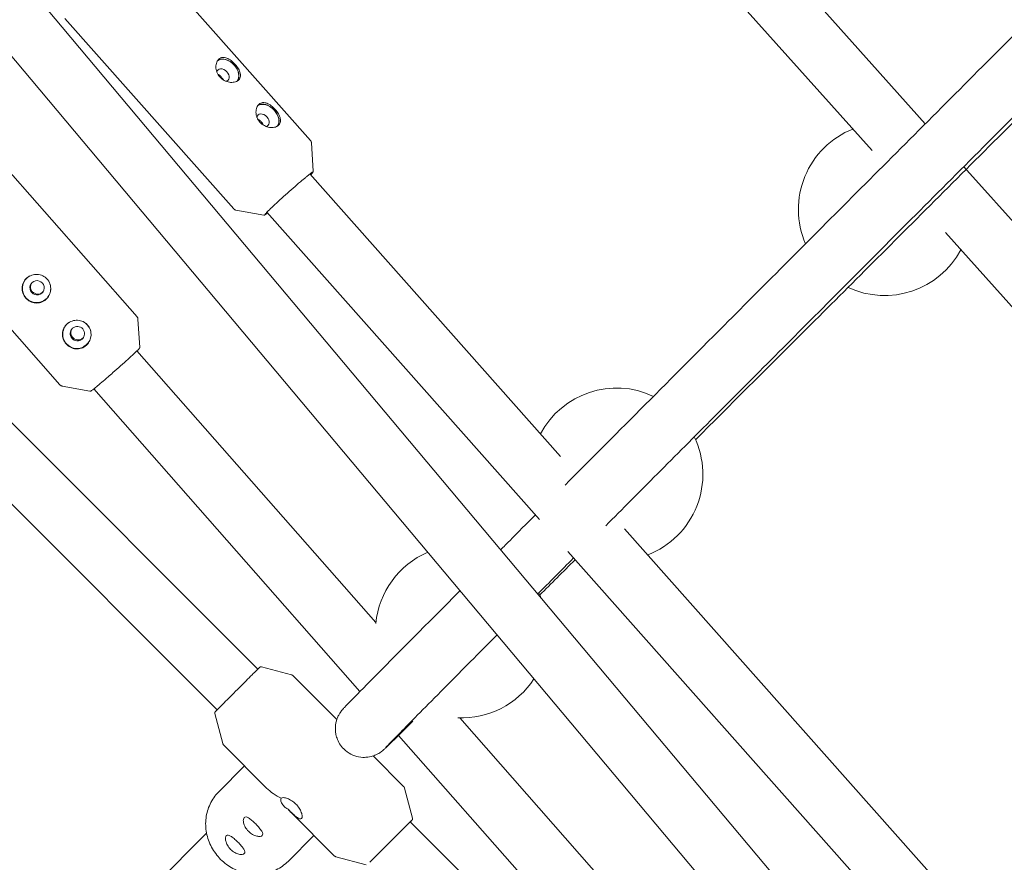
# Model space of a CAD drawing. Units: millimetres. Extents: x -5811 to 4943, y -4957 to 6125.
# Drawn here: x 1231 to 1505, y 912 to 1147 of the extents above; entities that cross this region are included whole.
import ezdxf

# ---------------------------------------------------------------- set-up
doc = ezdxf.new("R2010")
doc.units = ezdxf.units.MM

# ---------------------------------------------------------------- blocks, each defined once
blk = doc.blocks.new('A$C25EC18BA')
at = {"color": 0, "linetype": 'Continuous', "lineweight": 0}
for p, q in [((1482.57, 1117.64), (1408.99, 1199.78)), ((1467.76, 1110.19), (1397.07, 1189.1)), ((1264.52, 1165.91), (1311.53, 1112.95)), ((1685.52, 616.85), (1231.62, 1157.37)), ((1674.17, 605.49), (1220.09, 1146.22)), ((1243.13, 1146.92), (1290.14, 1093.96)), ((1216.45, 1117.1), (1263.26, 1063.94)), ((1312.29, 1104.46), (1311.78, 1112.34)), ((1296.85, 965.99), (1152.73, 1110.17)), ((1658.54, 921.21), (1493.27, 1105.7)), ((1285.54, 954.68), (1138.93, 1101.34)), ((1381.06, 1025.13), (1311.34, 1103.67)), ((1194.99, 1098.2), (1241.8, 1045.04)), ((1298.48, 1092.2), (1290.72, 1093.64)), ((1375.22, 1007.61), (1299.38, 1093.05)), ((1643.3, 914.24), (1488.15, 1087.43)), ((1263.99, 1055.45), (1263.51, 1063.34)), ((1329.72, 978.93), (1263.2, 1054.47)), ((1250.13, 1043.24), (1242.37, 1044.72)), ((1325.28, 959.77), (1251.2, 1043.9)), ((1555.3, 828.84), (1398.9, 1005.03)), ((1551.02, 809.57), (1383.08, 998.75)), ((1297.84, 966.62), (1306.25, 964.39)), ((1318.84, 951.99), (1306.7, 964.13)), ((1284.91, 953.69), (1287.13, 945.28)), ((1503.78, 781.27), (1353.05, 952.44)), ((1499.66, 761.74), (1336, 947.59)), ((1299.3, 932.92), (1287.39, 944.83)), ((1337.43, 933.4), (1328.96, 941.87)), ((1285.89, 931.78), (1293.14, 939.08)), ((1339.91, 924.54), (1337.69, 932.94)), ((1318.12, 914.1), (1306.21, 926.01)), ((1480.67, 782.11), (1339.27, 923.56)), ((1282.59, 920.43), (1244.36, 881.93)), ((1305.27, 912.55), (1312.44, 919.77)), ((1326.98, 911.61), (1318.57, 913.84))]:
    blk.add_line(p, q, dxfattribs=at)
for centre, radius, start, end in [((-6.57, -6.84), 4950, 270.00065, 90.00065), ((1471.27, 1093.87), 24, 111.6806, 203.5594), ((1471.27, 1093.87), 24, 244.8731, 332.0295), ((1396.68, 1020.15), 24, 64.6954, 152.0118), ((1396.68, 1020.15), 24, 291.1781, 25.7529), ((1353.59, 976.43), 24, 113.1908, 174.5977), ((1353.59, 976.43), 24, 23.0037, 26.6237), ((1353.59, 976.43), 24, 267.3565, 326.8525)]:
    blk.add_arc(centre, radius, start, end, dxfattribs=at)
at = {"color": 0, "linetype": 'Continuous', "lineweight": 0, "extrusion": (2.08671e-16, -7.26396e-18, -1)}
for centre in [(1288.2, 1132.18), (1299.35, 1119.63)]:
    blk.add_ellipse(centre, major_axis=(-2.72, 2.86), ratio=0.689804, start_param=0.079845, end_param=1.620418, dxfattribs=at)
at = {"color": 0, "linetype": 'Continuous', "lineweight": 0}
for centre, major_axis, ratio, start_param, end_param in [((1288.2, 1132.18), (-2.76, 2.9), 0.689804, -1.620418, -0.129231), ((1287.18, 1131.21), (-1.38, 1.45), 0.689804, -1.620418, 0.538599), ((1287.18, 1131.21), (1.38, -1.45), 0.689804, -0.496996, 1.521174), ((1288.2, 1132.18), (2.76, -2.9), 0.689804, 0.131085, 1.521174), ((1299.35, 1119.63), (-2.76, 2.9), 0.689804, -1.620418, -0.129231), ((1299.35, 1119.63), (2.76, -2.9), 0.689804, 0.131085, 1.521174), ((1298.32, 1118.65), (-1.38, 1.45), 0.689804, -1.620418, 0.538599), ((1298.32, 1118.65), (1.38, -1.45), 0.689804, -0.496996, 1.521174), ((1235.29, 1071.85), (-3.24, 2.35), 0.993566, 0.013905, 2.918773), ((1235.42, 1072.03), (1.62, -1.17), 0.993566, -0.22282, 2.918773), ((1235.42, 1072.03), (-1.62, 1.17), 0.993566, -0.22282, 2.918773), ((1235.29, 1071.85), (3.24, -2.35), 0.993566, -0.22282, -0.01381), ((1246.52, 1059.09), (-3.24, 2.35), 0.993566, 0.013905, 2.918773), ((1246.65, 1059.27), (-1.62, 1.17), 0.993566, -0.22282, 1.347976), ((1246.65, 1059.27), (-1.62, 1.17), 0.993566, -1.793616, -0.22282), ((1246.65, 1059.27), (1.62, -1.17), 0.993566, -0.22282, 1.347976), ((1246.65, 1059.27), (1.62, -1.17), 0.993566, -1.793616, -0.22282), ((1246.52, 1059.09), (3.24, -2.35), 0.993566, -0.22282, -0.01381)]:
    blk.add_ellipse(centre, major_axis=major_axis, ratio=ratio, start_param=start_param, end_param=end_param, dxfattribs=at)
at = {"color": 0, "linetype": 'Continuous', "lineweight": 0, "extrusion": (2.15677e-16, -5.98659e-18, -1)}
for centre in [(1288.2, 1132.18), (1299.35, 1119.63)]:
    blk.add_ellipse(centre, major_axis=(2.72, -2.86), ratio=0.689804, start_param=-1.521174, end_param=-0.083332, dxfattribs=at)
at = {"color": 0, "linetype": 'Continuous', "lineweight": 0, "extrusion": (2.24586e-16, 1.08495e-18, -1)}
for centre, major_axis, start_param, end_param in [((1235.29, 1071.85), (3.2, -2.32), 0.22282, 3.364412), ((1235.29, 1071.85), (-3.2, 2.32), 0.22282, 0.461057), ((1246.52, 1059.09), (-3.2, 2.32), -1.347976, 0.461057), ((1246.52, 1059.09), (3.2, -2.32), -1.347976, 1.793616)]:
    blk.add_ellipse(centre, major_axis=major_axis, ratio=0.993566, start_param=start_param, end_param=end_param, dxfattribs=at)
at = {"color": 0, "linetype": 'Continuous', "lineweight": 0, "extrusion": (2.19963e-16, -3.33122e-18, -1)}
for centre, end_param in [((1235.29, 1071.85), 0.22282), ((1246.52, 1059.09), -1.347976)]:
    blk.add_ellipse(centre, major_axis=(3.2, -2.32), ratio=0.993566, start_param=-1.485272, end_param=end_param, dxfattribs=at)
at = {"color": 0, "linetype": 'Continuous', "lineweight": 0, "extrusion": (2.47453e-16, -5.05772e-17, -1)}
blk.add_ellipse((1312.41, 939.11), major_axis=(-15.9, -0.03), ratio=0.687224, start_param=-0.966406, end_param=-0.600332, dxfattribs=at)
at = {"color": 0, "linetype": 'Continuous', "lineweight": 0, "extrusion": (2.25572e-16, -2.86633e-17, -1)}
blk.add_ellipse((1312.41, 939.11), major_axis=(0.03, -15.91), ratio=0.68799, start_param=0.604391, end_param=0.710606, dxfattribs=at)
at = {"color": 0, "linetype": 'Continuous', "lineweight": 0, "extrusion": (-2.00487e-14, 2.03164e-14, -1)}
blk.add_ellipse((1333.62, 917.9), major_axis=(-6.01, -6.01), ratio=0.001453, start_param=0.366073, end_param=3.486294, dxfattribs=at)
at = {"color": 0, "linetype": 'Continuous', "lineweight": 0}
for points, knots in [([(1587.94, 1223.07), (1580.81, 1215.94), (1573.69, 1208.82), (1559.41, 1194.54), (1552.27, 1187.39), (1538.07, 1173.19), (1531.03, 1166.14), (1517.18, 1152.28), (1510.37, 1145.46), (1496.77, 1131.85), (1489.99, 1125.06), (1476.57, 1111.62), (1469.94, 1104.99), (1456.97, 1092), (1450.63, 1085.65), (1438.36, 1073.35), (1432.42, 1067.4), (1410.32, 1045.24), (1395.42, 1030.3), (1382.34, 1017.18)], [6.3132929, 6.3132929, 6.3132929, 6.3132929, 6.3908763, 6.3908763, 6.4694169, 6.4694169, 6.5479573, 6.5479573, 6.6255407, 6.6255407, 6.7050286, 6.7050286, 6.7855471, 6.7855471, 6.8660654, 6.8660654, 6.945553, 6.945553, 7.1712766, 7.1712766, 7.1712766, 7.1712766]), ([(1599.27, 1211.78), (1578.98, 1191.48), (1558.76, 1171.26), (1532.03, 1144.5), (1525.02, 1137.49), (1511.11, 1123.57), (1504.21, 1116.66), (1490.64, 1103.07), (1483.98, 1096.4), (1471.02, 1083.42), (1464.72, 1077.11), (1452.48, 1064.85), (1446.54, 1058.89), (1434.93, 1047.26), (1429.27, 1041.59), (1418.34, 1030.63), (1413.07, 1025.34), (1403.02, 1015.26), (1398.23, 1010.46), (1393.67, 1005.88)], [6.3132336, 6.3132336, 6.3132336, 6.3132336, 6.5339959, 6.5339959, 6.6134777, 6.6134777, 6.6939903, 6.6939903, 6.7745029, 6.7745029, 6.8539851, 6.8539851, 6.9328187, 6.9328187, 7.0126577, 7.0126577, 7.092497, 7.092497, 7.1713313, 7.1713313, 7.1713313, 7.1713313]), ([(1418.65, 1029.8), (1428.01, 1039.14), (1437.99, 1049.1), (1454.46, 1065.53), (1460.59, 1071.65), (1473.23, 1084.28), (1479.75, 1090.78), (1493.04, 1104.06), (1499.82, 1110.83), (1513.51, 1124.5), (1520.42, 1131.4), (1532.71, 1143.69), (1538.07, 1149.04), (1548.9, 1159.87), (1554.37, 1165.34), (1565.38, 1176.34), (1570.92, 1181.87), (1581.98, 1192.93), (1587.51, 1198.46), (1593.05, 1204)], [2.3839725, 2.3839725, 2.3839725, 2.3839725, 2.5239044, 2.5239044, 2.6033946, 2.6033946, 2.6839156, 2.6839156, 2.7644367, 2.7644367, 2.8439272, 2.8439272, 2.9042646, 2.9042646, 2.9650477, 2.9650477, 3.0258309, 3.0258309, 3.0861683, 3.0861683, 3.0861683, 3.0861683]), ([(1286.29, 1130.64), (1285.96, 1131.02), (1285.67, 1131.48), (1285.29, 1132.45), (1285.2, 1132.96), (1285.18, 1133.87), (1285.26, 1134.33), (1285.57, 1135.12), (1285.8, 1135.45), (1286.07, 1135.67)], [-2.4248088, -2.4248088, -2.4248088, -2.4248088, -2.2732414, -2.2732414, -2.121674, -2.121674, -1.9701403, -1.9701403, -1.8186066, -1.8186066, -1.8186066, -1.8186066]), ([(1286.07, 1135.67), (1286.34, 1135.89), (1286.68, 1136.04), (1287.42, 1136.11), (1287.83, 1136.04), (1288.6, 1135.75), (1289.02, 1135.51), (1289.83, 1134.9), (1290.23, 1134.53), (1290.56, 1134.15)], [-1.8186066, -1.8186066, -1.8186066, -1.8186066, -1.6670729, -1.6670729, -1.5155392, -1.5155392, -1.3639718, -1.3639718, -1.2124044, -1.2124044, -1.2124044, -1.2124044]), ([(1290.56, 1134.15), (1290.9, 1133.77), (1291.21, 1133.34), (1291.71, 1132.48), (1291.88, 1132.05), (1292.05, 1131.28), (1292.05, 1130.89), (1291.85, 1130.21), (1291.65, 1129.91), (1291.38, 1129.69)], [-1.2124044, -1.2124044, -1.2124044, -1.2124044, -1.060837, -1.060837, -0.9092696, -0.9092696, -0.7577359, -0.7577359, -0.6062022, -0.6062022, -0.6062022, -0.6062022]), ([(1286.73, 1130.65), (1286.57, 1130.84), (1286.37, 1131.02), (1286.02, 1131.27), (1285.88, 1131.36), (1285.74, 1131.43)], [-0.6050347, -0.6050347, -0.6050347, -0.6050347, -0.5294016, -0.5294016, -0.4777707, -0.4777707, -0.4777707, -0.4777707]), ([(1291.38, 1129.69), (1291.11, 1129.47), (1290.74, 1129.3), (1289.89, 1129.12), (1289.41, 1129.11), (1288.49, 1129.26), (1287.98, 1129.42), (1287.06, 1129.92), (1286.63, 1130.26), (1286.29, 1130.64)], [1.8186066, 1.8186066, 1.8186066, 1.8186066, 1.9701403, 1.9701403, 2.121674, 2.121674, 2.2732414, 2.2732414, 2.4248088, 2.4248088, 2.4248088, 2.4248088]), ([(1287.29, 1129.81), (1287.26, 1129.88), (1287.22, 1129.95), (1287.06, 1130.24), (1286.9, 1130.46), (1286.73, 1130.65)], [-0.706265, -0.706265, -0.706265, -0.706265, -0.6806677, -0.6806677, -0.6050347, -0.6050347, -0.6050347, -0.6050347]), ([(1297.22, 1123.11), (1297.49, 1123.34), (1297.83, 1123.48), (1298.57, 1123.55), (1298.97, 1123.48), (1299.74, 1123.19), (1300.16, 1122.96), (1300.98, 1122.35), (1301.37, 1121.97), (1301.71, 1121.6)], [-1.8186066, -1.8186066, -1.8186066, -1.8186066, -1.6670729, -1.6670729, -1.5155392, -1.5155392, -1.3639718, -1.3639718, -1.2124044, -1.2124044, -1.2124044, -1.2124044]), ([(1297.44, 1118.09), (1297.1, 1118.46), (1296.82, 1118.92), (1296.44, 1119.89), (1296.35, 1120.4), (1296.33, 1121.31), (1296.4, 1121.78), (1296.71, 1122.57), (1296.95, 1122.89), (1297.22, 1123.11)], [-2.4248088, -2.4248088, -2.4248088, -2.4248088, -2.2732414, -2.2732414, -2.121674, -2.121674, -1.9701403, -1.9701403, -1.8186066, -1.8186066, -1.8186066, -1.8186066]), ([(1301.71, 1121.6), (1302.04, 1121.22), (1302.36, 1120.79), (1302.85, 1119.93), (1303.03, 1119.5), (1303.19, 1118.73), (1303.2, 1118.34), (1303, 1117.65), (1302.8, 1117.36), (1302.53, 1117.14)], [-1.2124044, -1.2124044, -1.2124044, -1.2124044, -1.060837, -1.060837, -0.9092696, -0.9092696, -0.7577359, -0.7577359, -0.6062022, -0.6062022, -0.6062022, -0.6062022]), ([(1297.88, 1118.09), (1297.71, 1118.28), (1297.51, 1118.47), (1297.17, 1118.72), (1297.02, 1118.8), (1296.88, 1118.87)], [-0.6050347, -0.6050347, -0.6050347, -0.6050347, -0.5294016, -0.5294016, -0.4777707, -0.4777707, -0.4777707, -0.4777707]), ([(1302.53, 1117.14), (1302.26, 1116.91), (1301.89, 1116.74), (1301.03, 1116.56), (1300.55, 1116.56), (1299.63, 1116.7), (1299.13, 1116.86), (1298.2, 1117.37), (1297.77, 1117.71), (1297.44, 1118.09)], [1.8186066, 1.8186066, 1.8186066, 1.8186066, 1.9701403, 1.9701403, 2.121674, 2.121674, 2.2732414, 2.2732414, 2.4248088, 2.4248088, 2.4248088, 2.4248088]), ([(1298.43, 1117.25), (1298.4, 1117.32), (1298.36, 1117.4), (1298.2, 1117.69), (1298.05, 1117.9), (1297.88, 1118.09)], [-0.706265, -0.706265, -0.706265, -0.706265, -0.6806677, -0.6806677, -0.6050347, -0.6050347, -0.6050347, -0.6050347]), ([(1311.53, 1112.95), (1311.56, 1112.91), (1311.59, 1112.87), (1311.65, 1112.78), (1311.67, 1112.74), (1311.71, 1112.65), (1311.73, 1112.61), (1311.75, 1112.52), (1311.76, 1112.48), (1311.78, 1112.41), (1311.78, 1112.37), (1311.78, 1112.34)], [1.57079633, 1.57079633, 1.57079633, 1.57079633, 1.57638686, 1.57638686, 1.58197739, 1.58197739, 1.58756792, 1.58756792, 1.59315846, 1.59315846, 1.59874899, 1.59874899, 1.59874899, 1.59874899]), ([(1310.17, 1102.73), (1310.41, 1102.93), (1310.64, 1103.11), (1311.04, 1103.44), (1311.23, 1103.58), (1311.54, 1103.82), (1311.68, 1103.92), (1311.89, 1104.08), (1311.98, 1104.13), (1312.03, 1104.16), (1312.04, 1104.16), (1312.04, 1104.16)], [0.8089627, 0.8089627, 0.8089627, 0.8089627, 0.9613294, 0.9613294, 1.1136961, 1.1136961, 1.2660629, 1.2660629, 1.4184296, 1.4184296, 1.4706433, 1.4706433, 1.4706433, 1.4706433]), ([(1312.29, 1104.46), (1312.29, 1104.42), (1312.29, 1104.38), (1312.27, 1104.31), (1312.26, 1104.28), (1312.17, 1104.12), (1312.08, 1104.02), (1311.82, 1103.74), (1311.69, 1103.6), (1311.54, 1103.45)], [1.598749, 1.598749, 1.598749, 1.598749, 1.6213439, 1.6213439, 1.6655033, 1.6655033, 1.8976579, 1.8976579, 2.051396, 2.051396, 2.051396, 2.051396]), ([(1298.8, 1092.41), (1298.8, 1092.41), (1298.8, 1092.41), (1298.81, 1092.42), (1298.84, 1092.47), (1299.01, 1092.67), (1299.22, 1092.89), (1299.82, 1093.5), (1300.25, 1093.91), (1301.26, 1094.87), (1301.85, 1095.42), (1303.13, 1096.6), (1303.83, 1097.23), (1305.25, 1098.5), (1305.97, 1099.14), (1307.38, 1100.37), (1308.06, 1100.96), (1309.23, 1101.95), (1309.73, 1102.37), (1310.17, 1102.73)], [4.812542, 4.812542, 4.812542, 4.812542, 4.821327, 4.821327, 4.950964, 4.950964, 5.225247, 5.225247, 5.539702, 5.539702, 5.858312, 5.858312, 6.177721, 6.177721, 6.497327, 6.497327, 6.816899, 6.816899, 7.092148, 7.092148, 7.092148, 7.092148]), ([(1290.72, 1093.64), (1290.68, 1093.64), (1290.65, 1093.65), (1290.58, 1093.67), (1290.54, 1093.69), (1290.46, 1093.72), (1290.42, 1093.74), (1290.33, 1093.79), (1290.29, 1093.82), (1290.21, 1093.89), (1290.17, 1093.92), (1290.14, 1093.96)], [4.68443632, 4.68443632, 4.68443632, 4.68443632, 4.69002685, 4.69002685, 4.69561738, 4.69561738, 4.70120792, 4.70120792, 4.70679845, 4.70679845, 4.71238898, 4.71238898, 4.71238898, 4.71238898]), ([(1299.57, 1092.83), (1299.56, 1092.82), (1299.54, 1092.8), (1299.37, 1092.67), (1299.23, 1092.57), (1298.99, 1092.4), (1298.9, 1092.33), (1298.78, 1092.26), (1298.74, 1092.24), (1298.65, 1092.21), (1298.62, 1092.17), (1298.48, 1092.2)], [4.2312788, 4.2312788, 4.2312788, 4.2312788, 4.2441077, 4.2441077, 4.3908839, 4.3908839, 4.5376601, 4.5376601, 4.6110482, 4.6110482, 4.6844363, 4.6844363, 4.6844363, 4.6844363]), ([(1237.87, 1068.75), (1237.49, 1068.42), (1237.02, 1068.15), (1236.02, 1067.82), (1235.49, 1067.77), (1234.5, 1067.85), (1233.98, 1067.99), (1233.03, 1068.47), (1232.6, 1068.81), (1232.27, 1069.19), (1231.94, 1069.57), (1231.66, 1070.03), (1231.3, 1071.03), (1231.23, 1071.56), (1231.29, 1072.54), (1231.41, 1073.06), (1231.87, 1074), (1232.2, 1074.43), (1232.58, 1074.76)], [-0.606202, -0.606202, -0.606202, -0.606202, -0.454669, -0.454669, -0.303135, -0.303135, -0.151567, -0.151567, 0, 0, 0, 0.151567, 0.151567, 0.303135, 0.303135, 0.454669, 0.454669, 0.606202, 0.606202, 0.606202, 0.606202]), ([(1232.58, 1074.76), (1232.96, 1075.09), (1233.43, 1075.37), (1234.44, 1075.71), (1234.99, 1075.78), (1235.99, 1075.73), (1236.52, 1075.6), (1237.49, 1075.14), (1237.92, 1074.81), (1238.59, 1074.05), (1238.86, 1073.58), (1239.2, 1072.56), (1239.26, 1072.01), (1239.19, 1071.01), (1239.05, 1070.48), (1238.58, 1069.52), (1238.24, 1069.08), (1237.87, 1068.75)], [0.606202, 0.606202, 0.606202, 0.606202, 0.757736, 0.757736, 0.90927, 0.90927, 1.060837, 1.060837, 1.212404, 1.212404, 1.363972, 1.363972, 1.515539, 1.515539, 1.667073, 1.667073, 1.818607, 1.818607, 1.818607, 1.818607]), ([(1236.92, 1070.77), (1236.73, 1070.6), (1236.5, 1070.47), (1236, 1070.3), (1235.73, 1070.27), (1235.23, 1070.31), (1234.97, 1070.38), (1234.5, 1070.62), (1234.28, 1070.79), (1234.12, 1070.98), (1233.95, 1071.17), (1233.81, 1071.4), (1233.63, 1071.9), (1233.6, 1072.17), (1233.63, 1072.66), (1233.69, 1072.92), (1233.83, 1073.21), (1233.86, 1073.27), (1233.89, 1073.32)], [-0.3025173, -0.3025173, -0.3025173, -0.3025173, -0.2268917, -0.2268917, -0.1512662, -0.1512662, -0.0756331, -0.0756331, 0, 0, 0, 0.0756331, 0.0756331, 0.1512662, 0.1512662, 0.2268917, 0.2268917, 0.2447488, 0.2447488, 0.2447488, 0.2447488]), ([(1243.81, 1062), (1244.19, 1062.33), (1244.66, 1062.61), (1245.67, 1062.96), (1246.22, 1063.03), (1247.22, 1062.97), (1247.75, 1062.85), (1248.72, 1062.38), (1249.15, 1062.05), (1249.82, 1061.29), (1250.09, 1060.82), (1250.43, 1059.8), (1250.49, 1059.26), (1250.42, 1058.25), (1250.29, 1057.72), (1249.81, 1056.76), (1249.48, 1056.33), (1249.1, 1056)], [0.606202, 0.606202, 0.606202, 0.606202, 0.757736, 0.757736, 0.90927, 0.90927, 1.060837, 1.060837, 1.212404, 1.212404, 1.363972, 1.363972, 1.515539, 1.515539, 1.667073, 1.667073, 1.818607, 1.818607, 1.818607, 1.818607]), ([(1263.51, 1063.34), (1263.51, 1063.37), (1263.51, 1063.4), (1263.49, 1063.48), (1263.49, 1063.52), (1263.46, 1063.6), (1263.45, 1063.64), (1263.41, 1063.73), (1263.38, 1063.77), (1263.33, 1063.86), (1263.3, 1063.9), (1263.26, 1063.94)], [1.55132416, 1.55132416, 1.55132416, 1.55132416, 1.55521859, 1.55521859, 1.55911302, 1.55911302, 1.56300746, 1.56300746, 1.56690189, 1.56690189, 1.57079633, 1.57079633, 1.57079633, 1.57079633]), ([(1249.1, 1056), (1248.72, 1055.67), (1248.25, 1055.4), (1247.25, 1055.07), (1246.72, 1055.01), (1245.73, 1055.09), (1245.21, 1055.23), (1244.26, 1055.72), (1243.84, 1056.05), (1243.5, 1056.43), (1243.17, 1056.81), (1242.89, 1057.28), (1242.54, 1058.28), (1242.46, 1058.81), (1242.52, 1059.79), (1242.64, 1060.3), (1243.1, 1061.25), (1243.43, 1061.67), (1243.81, 1062)], [-0.606202, -0.606202, -0.606202, -0.606202, -0.454669, -0.454669, -0.303135, -0.303135, -0.151567, -0.151567, 0, 0, 0, 0.151567, 0.151567, 0.303135, 0.303135, 0.454669, 0.454669, 0.606202, 0.606202, 0.606202, 0.606202]), ([(1248.15, 1058.01), (1247.96, 1057.85), (1247.73, 1057.71), (1247.23, 1057.55), (1246.96, 1057.52), (1246.46, 1057.56), (1246.2, 1057.63), (1245.73, 1057.87), (1245.51, 1058.04), (1245.35, 1058.23), (1245.18, 1058.42), (1245.04, 1058.65), (1244.87, 1059.15), (1244.83, 1059.41), (1244.86, 1059.91), (1244.92, 1060.17), (1245.06, 1060.46), (1245.09, 1060.51), (1245.13, 1060.56)], [-0.3025173, -0.3025173, -0.3025173, -0.3025173, -0.2268917, -0.2268917, -0.1512662, -0.1512662, -0.0756331, -0.0756331, 0, 0, 0, 0.0756331, 0.0756331, 0.1512662, 0.1512662, 0.2268917, 0.2268917, 0.2447488, 0.2447488, 0.2447488, 0.2447488]), ([(1256.54, 1048.44), (1257.25, 1049.07), (1257.98, 1049.71), (1259.39, 1050.96), (1260.07, 1051.57), (1261.3, 1052.68), (1261.85, 1053.19), (1262.78, 1054.06), (1263.16, 1054.42), (1263.71, 1054.96), (1263.84, 1055.07), (1263.96, 1055.28), (1263.96, 1055.3), (1263.98, 1055.35), (1264, 1055.38), (1263.99, 1055.45)], [6.172474, 6.172474, 6.172474, 6.172474, 6.492749, 6.492749, 6.813046, 6.813046, 7.133567, 7.133567, 7.455021, 7.455021, 7.783538, 7.783538, 7.809024, 7.809024, 7.834509, 7.834509, 7.834509, 7.834509]), ([(1250.13, 1043.24), (1250.16, 1043.24), (1250.19, 1043.24), (1250.24, 1043.24), (1250.26, 1043.25), (1250.33, 1043.26), (1250.35, 1043.28), (1250.51, 1043.36), (1250.67, 1043.48), (1251.2, 1043.89), (1251.54, 1044.18), (1252.38, 1044.87), (1252.88, 1045.28), (1253.96, 1046.21), (1254.56, 1046.72), (1255.62, 1047.64), (1256.08, 1048.03), (1256.54, 1048.44)], [4.731861, 4.731861, 4.731861, 4.731861, 4.745024, 4.745024, 4.765271, 4.765271, 4.815052, 4.815052, 5.103175, 5.103175, 5.391297, 5.391297, 5.67942, 5.67942, 5.967542, 5.967542, 6.172474, 6.172474, 6.172474, 6.172474]), ([(1241.8, 1045.04), (1241.83, 1045), (1241.87, 1044.97), (1241.95, 1044.9), (1241.99, 1044.87), (1242.07, 1044.82), (1242.11, 1044.8), (1242.19, 1044.77), (1242.23, 1044.75), (1242.3, 1044.73), (1242.34, 1044.72), (1242.37, 1044.72)], [4.71238898, 4.71238898, 4.71238898, 4.71238898, 4.71628341, 4.71628341, 4.72017785, 4.72017785, 4.72407228, 4.72407228, 4.72796672, 4.72796672, 4.73186115, 4.73186115, 4.73186115, 4.73186115]), ([(1374.08, 1008.89), (1371.62, 1006.42), (1369.24, 1004.03), (1366.09, 1000.87), (1365.26, 1000.03), (1364.44, 999.21)], [7.22031477, 7.22031477, 7.22031477, 7.22031477, 7.26557901, 7.26557901, 7.28210486, 7.28210486, 7.28210486, 7.28210486]), ([(1353.11, 987.82), (1343.5, 978.16), (1335.91, 970.51), (1327.27, 961.79), (1324.82, 959.3), (1322.34, 956.77), (1321.72, 956.13), (1321.05, 955.43), (1320.87, 955.25), (1320.61, 954.97), (1320.54, 954.89), (1320.32, 954.63), (1320.23, 954.54), (1319.97, 954.19), (1319.88, 954.07), (1319.69, 953.78), (1319.62, 953.67), (1319.43, 953.36), (1319.29, 953.12), (1318.96, 952.35), (1318.76, 951.91), (1318.53, 950.8), (1318.48, 950.49), (1318.45, 950.13)], [7.3633863, 7.3633863, 7.3633863, 7.3633863, 7.5856706, 7.5856706, 7.7189915, 7.7189915, 7.785652, 7.785652, 7.8189822, 7.8189822, 7.8356473, 7.8356473, 7.8439799, 7.8439799, 7.8471529, 7.8471529, 7.848455, 7.848455, 7.8503408, 7.8503408, 7.8518463, 7.8518463, 7.8523124, 7.8523124, 7.8523124, 7.8523124]), ([(1363.44, 975.52), (1358.22, 970.27), (1353.61, 965.64), (1347.1, 959.07), (1344.81, 956.76), (1340.76, 952.68), (1339.02, 950.91), (1336.1, 947.96), (1334.94, 946.77), (1333.23, 945.02), (1332.65, 944.41), (1332.47, 944.22), (1332.45, 944.21), (1332.45, 944.21)], [7.3712624, 7.3712624, 7.3712624, 7.3712624, 7.4939052, 7.4939052, 7.5732583, 7.5732583, 7.6536654, 7.6536654, 7.7341031, 7.7341031, 7.8135086, 7.8135086, 7.8233095, 7.8233095, 7.8233095, 7.8233095]), ([(1285.44, 954.58), (1285.68, 954.82), (1286.01, 955.16), (1286.85, 955.99), (1287.35, 956.49), (1288.46, 957.61), (1289.07, 958.22), (1290.34, 959.49), (1291.01, 960.16), (1292.32, 961.47), (1292.97, 962.11), (1294.18, 963.33), (1294.75, 963.89), (1295.74, 964.88), (1296.16, 965.3), (1296.84, 965.97), (1297.08, 966.22), (1297.27, 966.4), (1297.31, 966.44), (1297.34, 966.47), (1297.35, 966.48), (1297.37, 966.5), (1297.37, 966.5), (1297.38, 966.51), (1297.39, 966.51), (1297.4, 966.53), (1297.41, 966.53), (1297.42, 966.54), (1297.43, 966.55), (1297.45, 966.56), (1297.46, 966.57), (1297.5, 966.59), (1297.52, 966.6), (1297.57, 966.62), (1297.6, 966.63), (1297.69, 966.64), (1297.75, 966.65), (1297.84, 966.62)], [5.078462, 5.078462, 5.078462, 5.078462, 5.399554, 5.399554, 5.719721, 5.719721, 6.039778, 6.039778, 6.359809, 6.359809, 6.679836, 6.679836, 6.999875, 6.999875, 7.319964, 7.319964, 7.640317, 7.640317, 7.746727, 7.746727, 7.799932, 7.799932, 7.826535, 7.826535, 7.839836, 7.839836, 7.843166, 7.843166, 7.846971, 7.846971, 7.849565, 7.849565, 7.850915, 7.850915, 7.852024, 7.852024, 7.853137, 7.853137, 7.853137, 7.853137]), ([(1306.7, 964.13), (1306.67, 964.16), (1306.64, 964.19), (1306.58, 964.23), (1306.55, 964.26), (1306.49, 964.29), (1306.46, 964.31), (1306.4, 964.34), (1306.37, 964.35), (1306.31, 964.38), (1306.28, 964.39), (1306.25, 964.39)], [4.7123889804, 4.7123889804, 4.7123889804, 4.7123889804, 4.7125578566, 4.7125578566, 4.7127267328, 4.7127267328, 4.712895609, 4.712895609, 4.7130644852, 4.7130644852, 4.7132333614, 4.7132333614, 4.7132333614, 4.7132333614]), ([(1284.91, 953.69), (1284.89, 953.74), (1284.89, 953.79), (1284.89, 953.87), (1284.9, 953.91), (1284.92, 953.99), (1284.93, 954.01), (1284.95, 954.06), (1284.96, 954.08), (1284.98, 954.1), (1284.98, 954.11), (1284.99, 954.12), (1285, 954.13), (1285, 954.14), (1285.01, 954.14), (1285.02, 954.15), (1285.02, 954.15), (1285.04, 954.17), (1285.04, 954.18), (1285.07, 954.2), (1285.08, 954.22), (1285.13, 954.27), (1285.16, 954.3), (1285.23, 954.37), (1285.27, 954.41), (1285.35, 954.49), (1285.4, 954.53), (1285.44, 954.58)], [4.7132334, 4.7132334, 4.7132334, 4.7132334, 4.7138552, 4.7138552, 4.7147898, 4.7147898, 4.7164537, 4.7164537, 4.7191227, 4.7191227, 4.7217046, 4.7217046, 4.7247908, 4.7247908, 4.7297254, 4.7297254, 4.7410821, 4.7410821, 4.7950687, 4.7950687, 4.8681145, 4.8681145, 4.9411603, 4.9411603, 5.0142061, 5.0142061, 5.0784623, 5.0784623, 5.0784623, 5.0784623]), ([(1320.77, 943.8), (1321.37, 943.19), (1322.08, 942.7), (1323.53, 941.95), (1324.26, 941.73), (1325.73, 941.44), (1326.4, 941.44), (1327.75, 941.53), (1328.28, 941.66), (1329.28, 941.96), (1329.62, 942.12), (1330.18, 942.38), (1330.37, 942.49), (1330.71, 942.69), (1330.83, 942.78), (1331.11, 942.96), (1331.21, 943.04), (1331.5, 943.26), (1331.59, 943.34), (1332.05, 943.73), (1332.13, 943.82), (1333.45, 945.08), (1335.9, 947.48), (1339.98, 951.51)], [1.5707963, 1.5707963, 1.5707963, 1.5707963, 1.5712489, 1.5712489, 1.5717477, 1.5717477, 1.572402, 1.572402, 1.5733907, 1.5733907, 1.5748089, 1.5748089, 1.5763391, 1.5763391, 1.5782313, 1.5782313, 1.5813171, 1.5813171, 1.5885989, 1.5885989, 1.6240066, 1.6240066, 1.809691, 1.809691, 1.809691, 1.809691]), ([(1318.45, 950.13), (1318.43, 949.86), (1318.42, 949.57), (1318.44, 948.9), (1318.47, 948.53), (1318.61, 947.7), (1318.72, 947.25), (1319.07, 946.28), (1319.3, 945.76), (1319.93, 944.75), (1320.32, 944.25), (1320.77, 943.8)], [1.569127108, 1.569127108, 1.569127108, 1.569127108, 1.569460952, 1.569460952, 1.569794796, 1.569794796, 1.570128639, 1.570128639, 1.570462483, 1.570462483, 1.570796327, 1.570796327, 1.570796327, 1.570796327]), ([(1287.13, 945.28), (1287.14, 945.26), (1287.15, 945.23), (1287.17, 945.17), (1287.18, 945.14), (1287.21, 945.07), (1287.23, 945.04), (1287.27, 944.98), (1287.29, 944.95), (1287.34, 944.89), (1287.37, 944.86), (1287.39, 944.83)], [1.5699519457, 1.5699519457, 1.5699519457, 1.5699519457, 1.5701208219, 1.5701208219, 1.5702896982, 1.5702896982, 1.5704585744, 1.5704585744, 1.5706274506, 1.5706274506, 1.5707963268, 1.5707963268, 1.5707963268, 1.5707963268]), ([(1286.51, 913.11), (1285.51, 914.11), (1284.66, 915.27), (1283.32, 917.75), (1282.85, 919.09), (1282.32, 921.83), (1282.27, 923.23), (1282.6, 925.95), (1282.99, 927.27), (1284.16, 929.71), (1284.95, 930.83), (1285.89, 931.78)], [2.322415, 2.322415, 2.322415, 2.322415, 2.635763, 2.635763, 2.94911, 2.94911, 3.262458, 3.262458, 3.575806, 3.575806, 3.889153, 3.889153, 3.889153, 3.889153]), ([(1337.69, 932.94), (1337.68, 932.97), (1337.67, 933), (1337.65, 933.06), (1337.63, 933.09), (1337.6, 933.15), (1337.59, 933.19), (1337.55, 933.25), (1337.53, 933.28), (1337.48, 933.34), (1337.45, 933.37), (1337.43, 933.4)], [4.7115445993, 4.7115445993, 4.7115445993, 4.7115445993, 4.7117134755, 4.7117134755, 4.7118823517, 4.7118823517, 4.712051228, 4.712051228, 4.7122201042, 4.7122201042, 4.7123889804, 4.7123889804, 4.7123889804, 4.7123889804]), ([(1305.29, 927.04), (1305.01, 927.19), (1304.74, 927.37), (1304.12, 927.87), (1303.81, 928.22), (1303.39, 928.87), (1303.26, 929.21), (1303.19, 929.76), (1303.26, 929.98), (1303.39, 930.11)], [-0.5468673, -0.5468673, -0.5468673, -0.5468673, -0.4540725, -0.4540725, -0.3096922, -0.3096922, -0.1548461, -0.1548461, 0, 0, 0, 0]), ([(1303.39, 930.11), (1303.51, 930.23), (1303.74, 930.29), (1304.36, 930.26), (1304.74, 930.17), (1305.48, 929.88), (1305.89, 929.67), (1306.7, 929.14), (1307.09, 928.82), (1307.75, 928.15), (1308.07, 927.76), (1308.6, 926.96), (1308.81, 926.55), (1309.1, 925.8), (1309.2, 925.42), (1309.23, 924.8), (1309.17, 924.57), (1309.05, 924.45)], [0.570643, 0.570643, 0.570643, 0.570643, 0.715456, 0.715456, 0.860268, 0.860268, 1.000777, 1.000777, 1.141286, 1.141286, 1.281795, 1.281795, 1.422305, 1.422305, 1.567117, 1.567117, 1.71193, 1.71193, 1.71193, 1.71193]), ([(1309.05, 924.45), (1308.92, 924.33), (1308.73, 924.3), (1308.24, 924.46), (1307.95, 924.64), (1307.36, 925.08), (1307.02, 925.37), (1306.33, 926.01), (1305.97, 926.36), (1305.63, 926.69), (1305.52, 926.8), (1305.4, 926.92), (1305.29, 927.04)], [-0.5706432, -0.5706432, -0.5706432, -0.5706432, -0.4258307, -0.4258307, -0.2810182, -0.2810182, -0.1405091, -0.1405091, 0, 0, 0, 0.0482827, 0.0482827, 0.0482827, 0.0482827]), ([(1294.25, 920.91), (1293.91, 921.25), (1293.6, 921.65), (1293.15, 922.47), (1292.99, 922.88), (1292.83, 923.56), (1292.8, 923.89), (1292.87, 924.41), (1292.95, 924.61), (1293.07, 924.73), (1293.19, 924.85), (1293.36, 924.91), (1293.77, 924.86), (1294.02, 924.76), (1294.55, 924.45), (1294.87, 924.21), (1295.56, 923.62), (1295.93, 923.28), (1296.27, 922.94)], [-0.570643, -0.570643, -0.570643, -0.570643, -0.425831, -0.425831, -0.281018, -0.281018, -0.140509, -0.140509, 0, 0, 0, 0.140509, 0.140509, 0.281018, 0.281018, 0.425831, 0.425831, 0.570643, 0.570643, 0.570643, 0.570643]), ([(1339.38, 923.65), (1339.43, 923.7), (1339.48, 923.75), (1339.56, 923.84), (1339.6, 923.88), (1339.67, 923.94), (1339.7, 923.97), (1339.74, 924.01), (1339.76, 924.03), (1339.78, 924.05), (1339.78, 924.06), (1339.79, 924.07), (1339.8, 924.07), (1339.81, 924.09), (1339.81, 924.09), (1339.82, 924.11), (1339.83, 924.11), (1339.83, 924.12), (1339.84, 924.13), (1339.86, 924.16), (1339.87, 924.17), (1339.89, 924.23), (1339.9, 924.25), (1339.92, 924.31), (1339.92, 924.34), (1339.93, 924.42), (1339.93, 924.47), (1339.91, 924.54)], [4.3463157, 4.3463157, 4.3463157, 4.3463157, 4.4193614, 4.4193614, 4.4924072, 4.4924072, 4.565453, 4.565453, 4.6384988, 4.6384988, 4.6750217, 4.6750217, 4.6932832, 4.6932832, 4.7007728, 4.7007728, 4.7029356, 4.7029356, 4.7060744, 4.7060744, 4.7086565, 4.7086565, 4.7099485, 4.7099485, 4.7107466, 4.7107466, 4.7115446, 4.7115446, 4.7115446, 4.7115446]), ([(1296.27, 922.94), (1296.61, 922.6), (1296.96, 922.23), (1297.54, 921.54), (1297.78, 921.22), (1298.1, 920.68), (1298.2, 920.43), (1298.24, 920.02), (1298.19, 919.85), (1297.95, 919.61), (1297.75, 919.52), (1297.23, 919.46), (1296.91, 919.49), (1296.22, 919.65), (1295.81, 919.8), (1295, 920.26), (1294.59, 920.56), (1294.25, 920.91)], [0.570643, 0.570643, 0.570643, 0.570643, 0.715456, 0.715456, 0.860268, 0.860268, 1.000777, 1.000777, 1.141286, 1.141286, 1.281795, 1.281795, 1.422305, 1.422305, 1.567117, 1.567117, 1.71193, 1.71193, 1.71193, 1.71193]), ([(1289.27, 915.88), (1288.93, 916.22), (1288.62, 916.63), (1288.16, 917.45), (1288.01, 917.86), (1287.84, 918.54), (1287.82, 918.87), (1287.88, 919.39), (1287.97, 919.59), (1288.08, 919.71), (1288.2, 919.83), (1288.37, 919.88), (1288.79, 919.84), (1289.03, 919.74), (1289.56, 919.42), (1289.89, 919.19), (1290.58, 918.6), (1290.94, 918.26), (1291.28, 917.92)], [-0.570643, -0.570643, -0.570643, -0.570643, -0.425831, -0.425831, -0.281018, -0.281018, -0.140509, -0.140509, 0, 0, 0, 0.140509, 0.140509, 0.281018, 0.281018, 0.425831, 0.425831, 0.570643, 0.570643, 0.570643, 0.570643]), ([(1291.28, 917.92), (1291.63, 917.57), (1291.97, 917.21), (1292.55, 916.52), (1292.79, 916.19), (1293.11, 915.66), (1293.21, 915.41), (1293.26, 914.99), (1293.2, 914.83), (1292.96, 914.59), (1292.77, 914.5), (1292.25, 914.44), (1291.92, 914.46), (1291.24, 914.62), (1290.83, 914.78), (1290.01, 915.23), (1289.61, 915.54), (1289.27, 915.88)], [0.570643, 0.570643, 0.570643, 0.570643, 0.715456, 0.715456, 0.860268, 0.860268, 1.000777, 1.000777, 1.141286, 1.141286, 1.281795, 1.281795, 1.422305, 1.422305, 1.567117, 1.567117, 1.71193, 1.71193, 1.71193, 1.71193]), ([(1305.27, 912.55), (1304.31, 911.59), (1303.2, 910.79), (1300.75, 909.6), (1299.42, 909.2), (1296.69, 908.86), (1295.28, 908.9), (1292.53, 909.43), (1291.18, 909.91), (1288.68, 911.24), (1287.52, 912.1), (1286.51, 913.11)], [0.747561, 0.747561, 0.747561, 0.747561, 1.062531, 1.062531, 1.377502, 1.377502, 1.692473, 1.692473, 2.007444, 2.007444, 2.322415, 2.322415, 2.322415, 2.322415]), ([(1318.12, 914.1), (1318.15, 914.07), (1318.17, 914.04), (1318.23, 913.99), (1318.27, 913.97), (1318.33, 913.93), (1318.36, 913.92), (1318.42, 913.89), (1318.45, 913.87), (1318.51, 913.85), (1318.54, 913.84), (1318.57, 913.84)], [1.5707963268, 1.5707963268, 1.5707963268, 1.5707963268, 1.570965203, 1.570965203, 1.5711340792, 1.5711340792, 1.5713029554, 1.5713029554, 1.5714718316, 1.5714718316, 1.5716407079, 1.5716407079, 1.5716407079, 1.5716407079])]:
    blk.add_open_spline(points, degree=3, knots=knots, dxfattribs=at)
for points in [[(1237.12, 1070.98), (1237.06, 1070.9), (1236.99, 1070.83), (1236.92, 1070.77)], [(1248.35, 1058.22), (1248.29, 1058.15), (1248.22, 1058.08), (1248.15, 1058.01)], [(1384.72, 996.9), (1381.25, 993.41), (1377.93, 990.08), (1374.77, 986.91)], [(1375.32, 986.63), (1378.45, 989.74), (1381.73, 993), (1385.15, 996.42)], [(1339.28, 923.55), (1339.31, 923.58), (1339.35, 923.62), (1339.38, 923.65)]]:
    blk.add_open_spline(points, degree=3, dxfattribs=at)

msp = doc.modelspace()

# ---------------------------------------------------------------- block references
msp.add_blockref('A$C25EC18BA', (0, 0))

doc.saveas('drawing.dxf')
